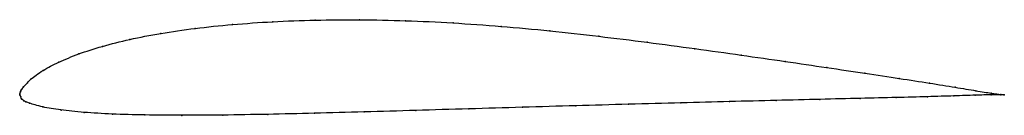
# Model space of a CAD drawing. Units: metres. Extents: x 0 to 1, y -0.02 to 0.08.
import ezdxf

# ---------------------------------------------------------------- set-up
doc = ezdxf.new("R2010")
doc.units = ezdxf.units.M

msp = doc.modelspace()

# ---------------------------------------------------------------- linework, layer by layer
at = {"color": 1}
msp.add_open_spline([(1, 0), (1, 0), (0.9931, 0.0007), (0.9719, 0.004), (0.9508, 0.0076), (0.9248, 0.0118), (0.8941, 0.0166), (0.859, 0.0219), (0.8201, 0.0277), (0.7779, 0.0339), (0.733, 0.0404), (0.686, 0.047), (0.6374, 0.0535), (0.5881, 0.0596), (0.5384, 0.0652), (0.4888, 0.0698), (0.4398, 0.0733), (0.3917, 0.0756), (0.3449, 0.0765), (0.2997, 0.0762), (0.2565, 0.0745), (0.2156, 0.0717), (0.1776, 0.0677), (0.1427, 0.0626), (0.1112, 0.0565), (0.0833, 0.0494), (0.0592, 0.0417), (0.0389, 0.0332), (0.0233, 0.0251), (0.0095, 0.0147), (0.0084, 0.013), (0.003, 0.0073), (0.0019, 0.0057), (0.0009, 0.0039), (0.0006, 0.0033), (-0.0001, 0.0008), (0.0001, -0.0004), (-0.0003, 0.0007), (0.0013, -0.0023), (0.0016, -0.0043), (0.004, -0.0062), (0.0059, -0.007), (0.0076, -0.0079), (0.0227, -0.0126), (0.0408, -0.0155), (0.0646, -0.018), (0.0932, -0.0197), (0.1264, -0.0206), (0.1641, -0.0209), (0.2052, -0.0207), (0.2519, -0.0199), (0.2985, -0.0188), (0.3497, -0.0174), (0.4021, -0.0159), (0.456, -0.0143), (0.5104, -0.0127), (0.565, -0.0111), (0.6181, -0.0096), (0.6726, -0.0082), (0.7208, -0.0069), (0.7691, -0.0057), (0.8134, -0.0046), (0.8543, -0.0036), (0.8908, -0.0028), (0.9227, -0.0019), (0.9496, -0.0011), (0.9714, -0.0003), (0.993, 0.0001), (1.0001, -0.0001), (1, 0)], degree=3, knots=[0, 0, 0, 0, 0.028986, 0.043478, 0.057971, 0.072464, 0.086957, 0.101449, 0.115942, 0.130435, 0.144928, 0.15942, 0.173913, 0.188406, 0.202899, 0.217391, 0.231884, 0.246377, 0.26087, 0.275362, 0.289855, 0.304348, 0.318841, 0.333333, 0.347826, 0.362319, 0.376812, 0.391304, 0.405797, 0.42029, 0.434783, 0.449275, 0.463768, 0.478261, 0.492754, 0.507246, 0.521739, 0.536232, 0.550725, 0.565217, 0.57971, 0.594203, 0.608696, 0.623188, 0.637681, 0.652174, 0.666667, 0.681159, 0.695652, 0.710145, 0.724638, 0.73913, 0.753623, 0.768116, 0.782609, 0.797101, 0.811594, 0.826087, 0.84058, 0.855072, 0.869565, 0.884058, 0.898551, 0.913043, 0.927536, 0.942029, 0.956522, 0.971014, 1, 1, 1, 1], dxfattribs=at)
for p in [(0.2161, 0.0715), (0.2569, 0.0743), (0.3, 0.076), (0.3451, 0.0763), (0.3919, 0.0754), (0.44, 0.0731), (0.1433, 0.0624), (0.1782, 0.0675), (0.4889, 0.0696), (0.5384, 0.065), (0.1118, 0.0563), (0.588, 0.0595), (0.6373, 0.0534), (0.0598, 0.0416), (0.0839, 0.0493), (0.6857, 0.0469), (0.7327, 0.0404), (0.0397, 0.0333), (0.7775, 0.0339), (0.0236, 0.0247), (0.8196, 0.0278), (0.8584, 0.022), (0.0077, 0.0123), (0.0116, 0.0162), (0.8934, 0.0167), (0.924, 0.0119), (0, 0), (0, 0), (0.0001, 0.001), (0.0005, 0.0029), (0.001, 0.0041), (0.0019, 0.0057), (0.0037, 0.008), (0.95, 0.0077), (0.971, 0.0042), (0.9868, 0.0017), (0.9966, 0.0004), (1, 0), (1, 0), (0.001, -0.0021), (0.0019, -0.0043), (0.0039, -0.006), (0.0059, -0.007), (0.0098, -0.0085), (0.6183, -0.0096), (0.6716, -0.0082), (0.7208, -0.0069), (0.7684, -0.0057), (0.8128, -0.0046), (0.8536, -0.0037), (0.8901, -0.0028), (0.9219, -0.0019), (0.9488, -0.0011), (0.9705, -0.0003), (0.9866, -0.0001), (0.9966, 0), (0.0232, -0.0123), (0.0418, -0.0155), (0.0654, -0.0179), (0.094, -0.0196), (0.2519, -0.0199), (0.2993, -0.0188), (0.3499, -0.0174), (0.4024, -0.0159), (0.4561, -0.0143), (0.5105, -0.0127), (0.5648, -0.0112), (0.1271, -0.0205), (0.1646, -0.0209), (0.2061, -0.0206)]:
    msp.add_point(p)

doc.saveas('drawing.dxf')
